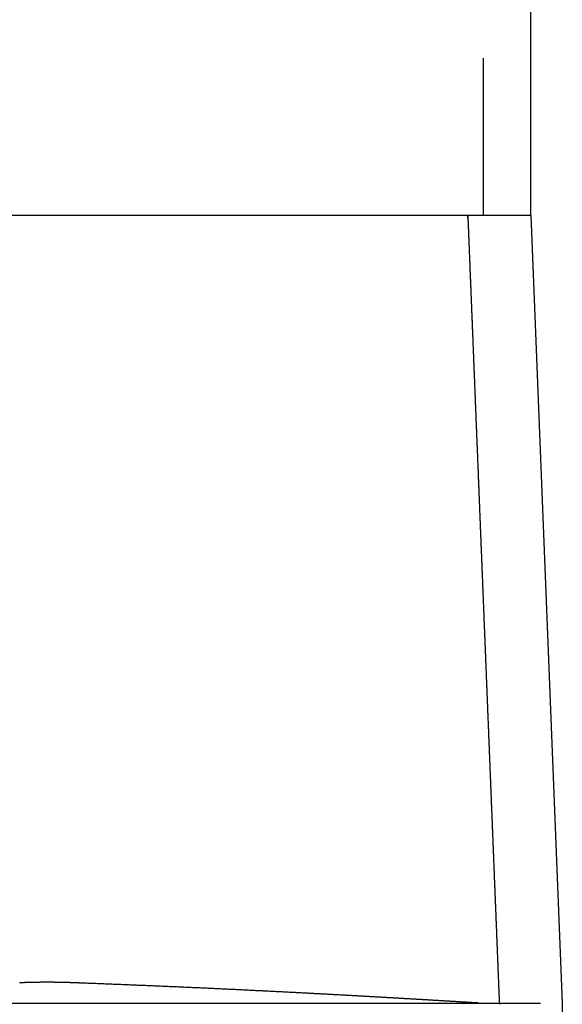
# Model space of a CAD drawing. Extents: x -53 to 53, y -340 to 53.
# Drawn here: x 34 to 51, y -225 to -194 of the extents above; entities that cross this region are included whole.
import ezdxf

# ---------------------------------------------------------------- set-up
doc = ezdxf.new("R2010")
doc.units = 0
doc.header["$LTSCALE"] = 20
doc.linetypes.add('VERDECKT', pattern=[0.375, 0.25, -0.125])
doc.layers.get('0').update_dxf_attribs({"linetype": 'CONTINUOUS'})
doc.layers.add('STEMPEL', color=3, linetype='CONTINUOUS')

# ---------------------------------------------------------------- blocks, each defined once
blk = doc.blocks.new('A$C918CC40A')
at = {"color": 1, "linetype": 'VERDECKT', "extrusion": (0, 1, -2e-16)}
blk.add_line((48.5, 140), (48.5, 165.1954), dxfattribs=at)
at = {"color": 3, "linetype": 'CONTINUOUS', "extrusion": (0, 1, -2e-16)}
for p, q in [((50, 140), (50, 165)), ((47, 140), (-47, 140)), ((47, 140), (-47, 140)), ((50, 140), (47, 140)), ((50, 140), (47, 140)), ((50, 140), (51, 115)), ((8.36, 115), (34.9304, 115)), ((34.9304, 115), (37.16, 115)), ((37.16, 115), (50.3101, 115)), ((51, 115), (51, 8))]:
    blk.add_line(p, q, dxfattribs=at)
at = {"color": 1}
for points in [[(48, 139.96, 0), (48, 139.96, 0), (48, 139.96, 0), (48, 139.96, 0), (48, 139.96, 0), (48, 139.96, 0), (48, 139.96, 0), (48, 139.96, 0), (48, 139.96, 0), (48, 139.96, 0), (48, 139.96, 0), (48, 139.96, 0), (48, 139.96, 0), (48, 139.96, 0), (48, 139.96, 0), (48, 139.96, 0), (48, 139.96, 0), (48, 139.96, 0), (48, 139.96, 0), (48, 139.96, 0), (48, 139.96, 0), (48, 139.96, 0), (48, 139.961, 0), (48, 139.961, 0), (48, 139.961, 0), (48, 139.961, 0), (48, 139.961, 0), (48, 139.961, 0), (48, 139.961, 0), (48, 139.961, 0), (48, 139.961, 0), (48, 139.961, 0), (48, 139.961, 0), (48, 139.961, 0), (48, 139.961, 0), (48, 139.961, 0), (48, 139.961, 0), (48, 139.962, 0), (48, 139.962, 0), (48, 139.962, 0), (48, 139.962, 0), (48, 139.962, 0), (48, 139.962, 0), (48, 139.962, 0), (48, 139.962, 0), (48, 139.962, 0), (48, 139.962, 0), (48, 139.962, 0), (48, 139.963, 0), (48, 139.963, 0), (48, 139.963, 0), (48, 139.963, 0), (48, 139.963, 0), (48, 139.963, 0), (48, 139.963, 0), (48, 139.963, 0), (48, 139.963, 0), (48, 139.964, 0), (48, 139.964, 0), (48, 139.964, 0), (48, 139.964, 0), (48, 139.964, 0), (48, 139.964, 0), (48, 139.964, 0), (48, 139.964, 0), (48, 139.965, 0), (48, 139.965, 0), (48, 139.965, 0), (48, 139.965, 0), (48, 139.965, 0), (48, 139.965, 0), (48, 139.966, 0), (48, 139.966, 0), (48, 139.966, 0), (48, 139.966, 0), (48, 139.966, 0), (48, 139.966, 0), (48, 139.967, 0), (48, 139.967, 0), (48, 139.967, 0), (48, 139.967, 0), (48, 139.967, 0), (48, 139.967, 0), (48, 139.968, 0), (48, 139.968, 0), (48, 139.968, 0), (48, 139.968, 0), (48, 139.968, 0), (48, 139.968, 0), (48, 139.969, 0), (48, 139.969, 0), (48, 139.969, 0), (48, 139.969, 0), (48, 139.969, 0), (48, 139.97, 0), (48, 139.97, 0), (48, 139.97, 0), (48, 139.97, 0), (48, 139.971, 0), (48, 139.971, 0), (48, 139.971, 0), (48, 139.971, 0), (48, 139.971, 0), (48, 139.972, 0), (48, 139.972, 0), (48, 139.972, 0), (48, 139.972, 0), (48, 139.973, 0), (48, 139.973, 0), (48, 139.973, 0), (48, 139.973, 0), (48, 139.974, 0), (48, 139.974, 0), (48, 139.974, 0), (48, 139.974, 0), (48, 139.975, 0), (48, 139.975, 0), (48, 139.975, 0), (48, 139.975, 0), (48, 139.976, 0), (48, 139.976, 0), (48, 139.976, 0), (48, 139.976, 0), (48, 139.977, 0), (48, 139.977, 0), (48, 139.977, 0), (48, 139.977, 0), (48, 139.978, 0), (48, 139.978, 0), (48, 139.978, 0), (48, 139.979, 0), (48, 139.979, 0), (48, 139.979, 0), (48, 139.979, 0), (48, 139.98, 0), (48, 139.98, 0), (48, 139.98, 0), (48, 139.981, 0), (48, 139.981, 0), (48, 139.981, 0), (48, 139.981, 0), (48, 139.982, 0), (48, 139.982, 0), (48, 139.982, 0), (48, 139.983, 0), (48, 139.983, 0), (48, 139.983, 0), (48, 139.984, 0), (48, 139.984, 0), (48, 139.984, 0), (48, 139.985, 0), (48, 139.985, 0), (48, 139.985, 0), (48, 139.986, 0), (48, 139.986, 0), (48, 139.986, 0), (48, 139.987, 0), (48, 139.987, 0), (48, 139.987, 0), (48, 139.988, 0), (48, 139.988, 0), (48, 139.988, 0), (48, 139.989, 0), (48, 139.989, 0), (48, 139.989, 0), (48, 139.99, 0), (48, 139.99, 0), (48, 139.991, 0), (48, 139.991, 0), (48, 139.991, 0), (48, 139.992, 0), (48, 139.992, 0), (48, 139.992, 0), (48, 139.993, 0), (48, 139.993, 0), (48, 139.994, 0), (48, 139.994, 0), (48, 139.994, 0), (48, 139.995, 0), (48, 139.995, 0), (48, 139.996, 0), (48, 139.996, 0), (48, 139.996, 0), (48, 139.997, 0), (48, 139.997, 0), (48, 139.998, 0), (48, 139.998, 0), (48, 139.998, 0), (48, 139.999, 0), (48, 139.999, 0), (48, 140, 0), (48, 140, 0)], [(48, 140, 0), (48, 139.999, 0), (48, 139.998, 0), (48, 139.998, 0), (48, 139.997, 0), (48, 139.996, 0), (48, 139.995, 0), (48, 139.994, 0), (48, 139.993, 0), (48, 139.993, 0), (48, 139.992, 0), (48, 139.991, 0), (48, 139.99, 0), (48, 139.99, 0), (48, 139.989, 0), (48, 139.988, 0), (48, 139.987, 0), (48, 139.986, 0), (48, 139.986, 0), (48, 139.985, 0), (48.0001, 139.984, 0), (48.0001, 139.983, 0), (48.0001, 139.983, 0), (48.0001, 139.982, 0), (48.0001, 139.981, 0), (48.0001, 139.98, 0), (48.0001, 139.98, 0), (48.0001, 139.979, 0), (48.0001, 139.978, 0), (48.0001, 139.978, 0), (48.0001, 139.977, 0), (48.0001, 139.976, 0), (48.0001, 139.976, 0), (48.0001, 139.975, 0), (48.0001, 139.974, 0), (48.0002, 139.973, 0), (48.0002, 139.973, 0), (48.0002, 139.972, 0), (48.0002, 139.971, 0), (48.0002, 139.971, 0), (48.0002, 139.97, 0), (48.0002, 139.969, 0), (48.0002, 139.969, 0), (48.0002, 139.968, 0), (48.0002, 139.967, 0), (48.0002, 139.967, 0), (48.0003, 139.966, 0), (48.0003, 139.966, 0), (48.0003, 139.965, 0), (48.0003, 139.964, 0), (48.0003, 139.964, 0), (48.0003, 139.963, 0), (48.0003, 139.962, 0), (48.0003, 139.962, 0), (48.0003, 139.961, 0), (48.0004, 139.961, 0), (48.0004, 139.96, 0), (48.0004, 139.959, 0), (48.0004, 139.959, 0), (48.0004, 139.958, 0), (48.0004, 139.958, 0), (48.0004, 139.957, 0), (48.0004, 139.957, 0), (48.0004, 139.956, 0), (48.0005, 139.955, 0), (48.0005, 139.955, 0), (48.0005, 139.954, 0), (48.0005, 139.954, 0), (48.0005, 139.953, 0), (48.0005, 139.953, 0), (48.0005, 139.952, 0), (48.0005, 139.952, 0), (48.0006, 139.951, 0), (48.0006, 139.951, 0), (48.0006, 139.95, 0), (48.0006, 139.95, 0), (48.0006, 139.949, 0), (48.0006, 139.949, 0), (48.0006, 139.948, 0), (48.0006, 139.948, 0), (48.0007, 139.947, 0), (48.0007, 139.947, 0), (48.0007, 139.946, 0), (48.0007, 139.946, 0), (48.0007, 139.945, 0), (48.0007, 139.945, 0), (48.0007, 139.944, 0), (48.0007, 139.944, 0), (48.0008, 139.943, 0), (48.0008, 139.943, 0), (48.0008, 139.942, 0), (48.0008, 139.942, 0), (48.0008, 139.942, 0), (48.0008, 139.941, 0), (48.0008, 139.941, 0), (48.0009, 139.94, 0), (48.0009, 139.94, 0), (48.0009, 139.939, 0), (48.0009, 139.939, 0), (48.0009, 139.939, 0), (48.0009, 139.938, 0), (48.0009, 139.938, 0), (48.0009, 139.937, 0), (48.001, 139.937, 0), (48.001, 139.937, 0), (48.001, 139.936, 0), (48.001, 139.936, 0), (48.001, 139.936, 0), (48.001, 139.935, 0), (48.001, 139.935, 0), (48.001, 139.934, 0), (48.0011, 139.934, 0), (48.0011, 139.934, 0), (48.0011, 139.933, 0), (48.0011, 139.933, 0), (48.0011, 139.933, 0), (48.0011, 139.932, 0), (48.0011, 139.932, 0), (48.0011, 139.932, 0), (48.0012, 139.931, 0), (48.0012, 139.931, 0), (48.0012, 139.931, 0), (48.0012, 139.931, 0), (48.0012, 139.93, 0), (48.0012, 139.93, 0), (48.0012, 139.93, 0), (48.0012, 139.929, 0), (48.0012, 139.929, 0), (48.0013, 139.929, 0), (48.0013, 139.929, 0), (48.0013, 139.928, 0), (48.0013, 139.928, 0), (48.0013, 139.928, 0), (48.0013, 139.927, 0), (48.0013, 139.927, 0), (48.0013, 139.927, 0), (48.0013, 139.927, 0), (48.0013, 139.926, 0), (48.0014, 139.926, 0), (48.0014, 139.926, 0), (48.0014, 139.926, 0), (48.0014, 139.926, 0), (48.0014, 139.925, 0), (48.0014, 139.925, 0), (48.0014, 139.925, 0), (48.0014, 139.925, 0), (48.0014, 139.925, 0), (48.0014, 139.924, 0), (48.0014, 139.924, 0), (48.0014, 139.924, 0), (48.0015, 139.924, 0), (48.0015, 139.924, 0), (48.0015, 139.923, 0), (48.0015, 139.923, 0), (48.0015, 139.923, 0), (48.0015, 139.923, 0), (48.0015, 139.923, 0), (48.0015, 139.923, 0), (48.0015, 139.922, 0), (48.0015, 139.922, 0), (48.0015, 139.922, 0), (48.0015, 139.922, 0), (48.0015, 139.922, 0), (48.0015, 139.922, 0), (48.0015, 139.922, 0), (48.0015, 139.922, 0), (48.0015, 139.922, 0), (48.0015, 139.922, 0), (48.0015, 139.921, 0), (48.0015, 139.921, 0), (48.0015, 139.921, 0), (48.0016, 139.921, 0), (48.0016, 139.921, 0), (48.0016, 139.921, 0), (48.0016, 139.921, 0), (48.0016, 139.921, 0), (48.0016, 139.921, 0), (48.0016, 139.921, 0), (48.0016, 139.921, 0), (48.0016, 139.921, 0), (48.0016, 139.921, 0), (48.0016, 139.921, 0), (48.0016, 139.921, 0), (48.0016, 139.921, 0), (48.0016, 139.921, 0), (48.0016, 139.92, 0), (48.0016, 139.92, 0), (48.0016, 139.92, 0), (48.0016, 139.92, 0), (48.0016, 139.92, 0), (48.0016, 139.92, 0), (48.0016, 139.92, 0)], [(48.0016, 139.92, 0), (48.0016, 139.92, 0), (48.0016, 139.921, 0), (48.0016, 139.921, 0), (48.0015, 139.921, 0), (48.0015, 139.922, 0), (48.0015, 139.922, 0), (48.0015, 139.922, 0), (48.0015, 139.923, 0), (48.0015, 139.923, 0), (48.0015, 139.923, 0), (48.0015, 139.924, 0), (48.0014, 139.924, 0), (48.0014, 139.924, 0), (48.0014, 139.924, 0), (48.0014, 139.925, 0), (48.0014, 139.925, 0), (48.0014, 139.925, 0), (48.0014, 139.926, 0), (48.0014, 139.926, 0), (48.0013, 139.926, 0), (48.0013, 139.927, 0), (48.0013, 139.927, 0), (48.0013, 139.927, 0), (48.0013, 139.928, 0), (48.0013, 139.928, 0), (48.0013, 139.928, 0), (48.0013, 139.929, 0), (48.0012, 139.929, 0), (48.0012, 139.929, 0), (48.0012, 139.93, 0), (48.0012, 139.93, 0), (48.0012, 139.93, 0), (48.0012, 139.93, 0), (48.0012, 139.931, 0), (48.0012, 139.931, 0), (48.0011, 139.931, 0), (48.0011, 139.932, 0), (48.0011, 139.932, 0), (48.0011, 139.932, 0), (48.0011, 139.933, 0), (48.0011, 139.933, 0), (48.0011, 139.933, 0), (48.0011, 139.934, 0), (48.001, 139.934, 0), (48.001, 139.934, 0), (48.001, 139.935, 0), (48.001, 139.935, 0), (48.001, 139.935, 0), (48.001, 139.935, 0), (48.001, 139.936, 0), (48.001, 139.936, 0), (48.0009, 139.936, 0), (48.0009, 139.937, 0), (48.0009, 139.937, 0), (48.0009, 139.937, 0), (48.0009, 139.938, 0), (48.0009, 139.938, 0), (48.0009, 139.938, 0), (48.0009, 139.939, 0), (48.0008, 139.939, 0), (48.0008, 139.939, 0), (48.0008, 139.94, 0), (48.0008, 139.94, 0), (48.0008, 139.94, 0), (48.0008, 139.941, 0), (48.0008, 139.941, 0), (48.0008, 139.941, 0), (48.0007, 139.941, 0), (48.0007, 139.942, 0), (48.0007, 139.942, 0), (48.0007, 139.942, 0), (48.0007, 139.943, 0), (48.0007, 139.943, 0), (48.0007, 139.943, 0), (48.0007, 139.944, 0), (48.0006, 139.944, 0), (48.0006, 139.944, 0), (48.0006, 139.945, 0), (48.0006, 139.945, 0), (48.0006, 139.945, 0), (48.0006, 139.946, 0), (48.0006, 139.946, 0), (48.0006, 139.946, 0), (48.0005, 139.946, 0), (48.0005, 139.947, 0), (48.0005, 139.947, 0), (48.0005, 139.947, 0), (48.0005, 139.948, 0), (48.0005, 139.948, 0), (48.0005, 139.948, 0), (48.0005, 139.949, 0), (48.0004, 139.949, 0), (48.0004, 139.949, 0), (48.0004, 139.95, 0), (48.0004, 139.95, 0), (48.0004, 139.95, 0), (48.0004, 139.951, 0), (48.0004, 139.951, 0), (48.0004, 139.951, 0), (48.0003, 139.952, 0), (48.0003, 139.952, 0), (48.0003, 139.952, 0), (48.0003, 139.952, 0), (48.0003, 139.953, 0), (48.0003, 139.953, 0), (48.0003, 139.953, 0), (48.0003, 139.954, 0), (48.0002, 139.954, 0), (48.0002, 139.954, 0), (48.0002, 139.955, 0), (48.0002, 139.955, 0), (48.0002, 139.955, 0), (48.0002, 139.956, 0), (48.0002, 139.956, 0), (48.0002, 139.956, 0), (48.0001, 139.957, 0), (48.0001, 139.957, 0), (48.0001, 139.957, 0), (48.0001, 139.957, 0), (48.0001, 139.958, 0), (48.0001, 139.958, 0), (48.0001, 139.958, 0), (48.0001, 139.959, 0), (48, 139.959, 0), (48, 139.959, 0), (48, 139.96, 0), (48, 139.96, 0)], [(48.0016, 139.92, 0), (48.003, 139.885, 0), (48.0044, 139.849, 0), (48.0059, 139.814, 0), (48.0073, 139.778, 0), (48.0087, 139.743, 0), (48.0101, 139.707, 0), (48.0115, 139.672, 0), (48.013, 139.636, 0), (48.0144, 139.601, 0), (48.0158, 139.565, 0), (48.0172, 139.53, 0), (48.0186, 139.494, 0), (48.0201, 139.458, 0), (48.0215, 139.423, 0), (48.0229, 139.387, 0), (48.0243, 139.352, 0), (48.0257, 139.316, 0), (48.0272, 139.281, 0), (48.0286, 139.245, 0), (48.03, 139.21, 0), (48.0314, 139.174, 0), (48.0328, 139.139, 0), (48.0343, 139.103, 0), (48.0357, 139.068, 0), (48.0371, 139.032, 0), (48.0385, 138.997, 0), (48.0399, 138.961, 0), (48.0414, 138.926, 0), (48.0428, 138.89, 0), (48.0442, 138.855, 0), (48.0456, 138.819, 0), (48.047, 138.784, 0), (48.0485, 138.748, 0), (48.0499, 138.713, 0), (48.0513, 138.677, 0), (48.0527, 138.642, 0), (48.0541, 138.606, 0), (48.0556, 138.571, 0), (48.057, 138.535, 0), (48.0584, 138.5, 0), (48.0598, 138.464, 0), (48.0612, 138.429, 0), (48.0627, 138.393, 0), (48.0641, 138.358, 0), (48.0655, 138.322, 0), (48.0669, 138.287, 0), (48.0683, 138.251, 0), (48.0698, 138.216, 0), (48.0712, 138.18, 0), (48.0726, 138.145, 0), (48.074, 138.109, 0), (48.0754, 138.074, 0), (48.0769, 138.038, 0), (48.0783, 138.003, 0), (48.0797, 137.967, 0), (48.0811, 137.932, 0), (48.0825, 137.896, 0), (48.084, 137.861, 0), (48.0854, 137.825, 0), (48.0868, 137.79, 0), (48.0882, 137.754, 0), (48.0897, 137.719, 0), (48.0911, 137.683, 0), (48.0925, 137.648, 0), (48.0939, 137.612, 0), (48.0953, 137.577, 0), (48.0968, 137.541, 0), (48.0982, 137.506, 0), (48.0996, 137.47, 0), (48.101, 137.435, 0), (48.1024, 137.399, 0), (48.1039, 137.364, 0), (48.1053, 137.328, 0), (48.1067, 137.293, 0), (48.1081, 137.257, 0), (48.1095, 137.222, 0), (48.111, 137.186, 0), (48.1124, 137.151, 0), (48.1138, 137.115, 0), (48.1152, 137.08, 0), (48.1166, 137.044, 0), (48.1181, 137.009, 0), (48.1195, 136.973, 0), (48.1209, 136.938, 0), (48.1223, 136.902, 0), (48.1237, 136.867, 0), (48.1252, 136.831, 0), (48.1266, 136.796, 0), (48.128, 136.76, 0), (48.1294, 136.725, 0), (48.1308, 136.689, 0), (48.1323, 136.654, 0), (48.1337, 136.618, 0), (48.1351, 136.583, 0), (48.1365, 136.547, 0), (48.1379, 136.512, 0), (48.1394, 136.476, 0), (48.1408, 136.441, 0), (48.1422, 136.405, 0), (48.1436, 136.37, 0), (48.145, 136.334, 0), (48.1465, 136.299, 0), (48.1479, 136.263, 0), (48.1493, 136.228, 0), (48.1507, 136.192, 0), (48.1521, 136.157, 0), (48.1536, 136.121, 0), (48.155, 136.086, 0), (48.1564, 136.05, 0), (48.1578, 136.015, 0), (48.1592, 135.979, 0), (48.1607, 135.943, 0), (48.1621, 135.908, 0), (48.1635, 135.872, 0), (48.1649, 135.837, 0), (48.1663, 135.801, 0), (48.1678, 135.766, 0), (48.1692, 135.73, 0), (48.1706, 135.695, 0), (48.172, 135.659, 0), (48.1734, 135.624, 0), (48.1749, 135.588, 0), (48.1763, 135.553, 0), (48.1777, 135.517, 0), (48.1791, 135.482, 0), (48.1805, 135.446, 0), (48.182, 135.411, 0), (48.1834, 135.375, 0), (48.1848, 135.34, 0), (48.1862, 135.304, 0), (48.1876, 135.269, 0), (48.1891, 135.233, 0), (48.1905, 135.198, 0), (48.1919, 135.162, 0), (48.1933, 135.127, 0), (48.1947, 135.091, 0), (48.1962, 135.056, 0), (48.1976, 135.02, 0), (48.199, 134.985, 0), (48.2004, 134.949, 0), (48.2018, 134.914, 0), (48.2033, 134.878, 0), (48.2047, 134.843, 0), (48.2061, 134.807, 0), (48.2075, 134.772, 0), (48.2089, 134.736, 0), (48.2104, 134.701, 0), (48.2118, 134.665, 0), (48.2132, 134.63, 0), (48.2146, 134.594, 0), (48.216, 134.559, 0), (48.2175, 134.523, 0), (48.2189, 134.488, 0), (48.2203, 134.452, 0), (48.2217, 134.417, 0), (48.2231, 134.381, 0), (48.2246, 134.346, 0), (48.226, 134.31, 0), (48.2274, 134.275, 0), (48.2288, 134.239, 0), (48.2303, 134.204, 0), (48.2317, 134.168, 0), (48.2331, 134.133, 0), (48.2345, 134.097, 0), (48.2359, 134.062, 0), (48.2374, 134.026, 0), (48.2388, 133.991, 0), (48.2402, 133.955, 0), (48.2416, 133.92, 0), (48.243, 133.884, 0), (48.2445, 133.849, 0), (48.2459, 133.813, 0), (48.2473, 133.778, 0), (48.2487, 133.742, 0), (48.2501, 133.707, 0), (48.2516, 133.671, 0), (48.253, 133.636, 0), (48.2544, 133.6, 0), (48.2558, 133.565, 0), (48.2572, 133.529, 0), (48.2587, 133.494, 0), (48.2601, 133.458, 0), (48.2615, 133.423, 0), (48.2629, 133.387, 0), (48.2643, 133.352, 0), (48.2658, 133.316, 0), (48.2672, 133.281, 0), (48.2686, 133.245, 0), (48.27, 133.21, 0), (48.2714, 133.174, 0), (48.2729, 133.139, 0), (48.2743, 133.103, 0), (48.2757, 133.068, 0), (48.2771, 133.032, 0), (48.2785, 132.997, 0), (48.28, 132.961, 0), (48.2814, 132.926, 0), (48.2828, 132.89, 0), (48.2842, 132.855, 0), (48.2856, 132.819, 0), (48.2871, 132.784, 0), (48.2885, 132.748, 0), (48.2899, 132.713, 0), (48.2913, 132.677, 0), (48.2927, 132.642, 0), (48.2942, 132.606, 0), (48.2956, 132.571, 0), (48.297, 132.535, 0), (48.2984, 132.5, 0), (48.2998, 132.464, 0), (48.3013, 132.428, 0), (48.3027, 132.393, 0), (48.3041, 132.357, 0), (48.3055, 132.322, 0), (48.3069, 132.286, 0), (48.3084, 132.251, 0), (48.3098, 132.215, 0), (48.3112, 132.18, 0), (48.3126, 132.144, 0), (48.314, 132.109, 0), (48.3155, 132.073, 0), (48.3169, 132.038, 0), (48.3183, 132.002, 0), (48.3197, 131.967, 0), (48.3211, 131.931, 0), (48.3226, 131.896, 0), (48.324, 131.86, 0), (48.3254, 131.825, 0), (48.3268, 131.789, 0), (48.3282, 131.754, 0), (48.3297, 131.718, 0), (48.3311, 131.683, 0), (48.3325, 131.647, 0), (48.3339, 131.612, 0), (48.3353, 131.576, 0), (48.3368, 131.541, 0), (48.3382, 131.505, 0), (48.3396, 131.47, 0), (48.341, 131.434, 0), (48.3424, 131.399, 0), (48.3439, 131.363, 0), (48.3453, 131.328, 0), (48.3467, 131.292, 0), (48.3481, 131.257, 0), (48.3495, 131.221, 0), (48.351, 131.186, 0), (48.3524, 131.15, 0), (48.3538, 131.115, 0), (48.3552, 131.079, 0), (48.3566, 131.044, 0), (48.3581, 131.008, 0), (48.3595, 130.973, 0), (48.3609, 130.937, 0), (48.3623, 130.902, 0), (48.3637, 130.866, 0), (48.3652, 130.831, 0), (48.3666, 130.795, 0), (48.368, 130.76, 0), (48.3694, 130.724, 0), (48.3709, 130.689, 0), (48.3723, 130.653, 0), (48.3737, 130.618, 0), (48.3751, 130.582, 0), (48.3765, 130.547, 0), (48.378, 130.511, 0), (48.3794, 130.476, 0), (48.3808, 130.44, 0), (48.3822, 130.405, 0), (48.3836, 130.369, 0), (48.3851, 130.334, 0), (48.3865, 130.298, 0), (48.3879, 130.263, 0), (48.3893, 130.227, 0), (48.3907, 130.192, 0), (48.3922, 130.156, 0), (48.3936, 130.121, 0), (48.395, 130.085, 0), (48.3964, 130.05, 0), (48.3978, 130.014, 0), (48.3993, 129.979, 0), (48.4007, 129.943, 0), (48.4021, 129.908, 0), (48.4035, 129.872, 0), (48.4049, 129.837, 0), (48.4064, 129.801, 0), (48.4078, 129.766, 0), (48.4092, 129.73, 0), (48.4106, 129.695, 0), (48.412, 129.659, 0), (48.4135, 129.624, 0), (48.4149, 129.588, 0), (48.4163, 129.553, 0), (48.4177, 129.517, 0), (48.4191, 129.482, 0), (48.4206, 129.446, 0), (48.422, 129.411, 0), (48.4234, 129.375, 0), (48.4248, 129.34, 0), (48.4262, 129.304, 0), (48.4277, 129.269, 0), (48.4291, 129.233, 0), (48.4305, 129.198, 0), (48.4319, 129.162, 0), (48.4333, 129.127, 0), (48.4348, 129.091, 0), (48.4362, 129.056, 0), (48.4376, 129.02, 0), (48.439, 128.985, 0), (48.4404, 128.949, 0), (48.4419, 128.913, 0), (48.4433, 128.878, 0), (48.4447, 128.842, 0), (48.4461, 128.807, 0), (48.4475, 128.771, 0), (48.449, 128.736, 0), (48.4504, 128.7, 0), (48.4518, 128.665, 0), (48.4532, 128.629, 0), (48.4546, 128.594, 0), (48.4561, 128.558, 0), (48.4575, 128.523, 0), (48.4589, 128.487, 0), (48.4603, 128.452, 0), (48.4617, 128.416, 0), (48.4632, 128.381, 0), (48.4646, 128.345, 0), (48.466, 128.31, 0), (48.4674, 128.274, 0), (48.4688, 128.239, 0), (48.4703, 128.203, 0), (48.4717, 128.168, 0), (48.4731, 128.132, 0), (48.4745, 128.097, 0), (48.4759, 128.061, 0), (48.4774, 128.026, 0), (48.4788, 127.99, 0), (48.4802, 127.955, 0), (48.4816, 127.919, 0), (48.483, 127.884, 0), (48.4845, 127.848, 0), (48.4859, 127.813, 0), (48.4873, 127.777, 0), (48.4887, 127.742, 0), (48.4901, 127.706, 0), (48.4916, 127.671, 0), (48.493, 127.635, 0), (48.4944, 127.6, 0), (48.4958, 127.564, 0), (48.4972, 127.529, 0), (48.4987, 127.493, 0), (48.5001, 127.458, 0), (48.5015, 127.422, 0), (48.5029, 127.387, 0), (48.5043, 127.351, 0), (48.5058, 127.316, 0), (48.5072, 127.28, 0), (48.5086, 127.245, 0), (48.51, 127.209, 0), (48.5115, 127.174, 0), (48.5129, 127.138, 0), (48.5143, 127.103, 0), (48.5157, 127.067, 0), (48.5171, 127.032, 0), (48.5186, 126.996, 0), (48.52, 126.961, 0), (48.5214, 126.925, 0), (48.5228, 126.89, 0), (48.5242, 126.854, 0), (48.5257, 126.819, 0), (48.5271, 126.783, 0), (48.5285, 126.748, 0), (48.5299, 126.712, 0), (48.5313, 126.677, 0), (48.5328, 126.641, 0), (48.5342, 126.606, 0), (48.5356, 126.57, 0), (48.537, 126.535, 0), (48.5384, 126.499, 0), (48.5399, 126.464, 0), (48.5413, 126.428, 0), (48.5427, 126.393, 0), (48.5441, 126.357, 0), (48.5455, 126.322, 0), (48.547, 126.286, 0), (48.5484, 126.251, 0), (48.5498, 126.215, 0), (48.5512, 126.18, 0), (48.5526, 126.144, 0), (48.5541, 126.109, 0), (48.5555, 126.073, 0), (48.5569, 126.038, 0), (48.5583, 126.002, 0), (48.5597, 125.967, 0), (48.5612, 125.931, 0), (48.5626, 125.896, 0), (48.564, 125.86, 0), (48.5654, 125.825, 0), (48.5668, 125.789, 0), (48.5683, 125.754, 0), (48.5697, 125.718, 0), (48.5711, 125.683, 0), (48.5725, 125.647, 0), (48.5739, 125.612, 0), (48.5754, 125.576, 0), (48.5768, 125.541, 0), (48.5782, 125.505, 0), (48.5796, 125.47, 0), (48.581, 125.434, 0), (48.5825, 125.398, 0), (48.5839, 125.363, 0), (48.5853, 125.327, 0), (48.5867, 125.292, 0), (48.5881, 125.256, 0), (48.5896, 125.221, 0), (48.591, 125.185, 0), (48.5924, 125.15, 0), (48.5938, 125.114, 0), (48.5952, 125.079, 0), (48.5967, 125.043, 0), (48.5981, 125.008, 0), (48.5995, 124.972, 0), (48.6009, 124.937, 0), (48.6023, 124.901, 0), (48.6038, 124.866, 0), (48.6052, 124.83, 0), (48.6066, 124.795, 0), (48.608, 124.759, 0), (48.6094, 124.724, 0), (48.6109, 124.688, 0), (48.6123, 124.653, 0), (48.6137, 124.617, 0), (48.6151, 124.582, 0), (48.6165, 124.546, 0), (48.618, 124.511, 0), (48.6194, 124.475, 0), (48.6208, 124.44, 0), (48.6222, 124.404, 0), (48.6236, 124.369, 0), (48.6251, 124.333, 0), (48.6265, 124.298, 0), (48.6279, 124.262, 0), (48.6293, 124.227, 0), (48.6307, 124.191, 0), (48.6322, 124.156, 0), (48.6336, 124.12, 0), (48.635, 124.085, 0), (48.6364, 124.049, 0), (48.6378, 124.014, 0), (48.6393, 123.978, 0), (48.6407, 123.943, 0), (48.6421, 123.907, 0), (48.6435, 123.872, 0), (48.6449, 123.836, 0), (48.6464, 123.801, 0), (48.6478, 123.765, 0), (48.6492, 123.73, 0), (48.6506, 123.694, 0), (48.6521, 123.659, 0), (48.6535, 123.623, 0), (48.6549, 123.588, 0), (48.6563, 123.552, 0), (48.6577, 123.517, 0), (48.6592, 123.481, 0), (48.6606, 123.446, 0), (48.662, 123.41, 0), (48.6634, 123.375, 0), (48.6648, 123.339, 0), (48.6663, 123.304, 0), (48.6677, 123.268, 0), (48.6691, 123.233, 0), (48.6705, 123.197, 0), (48.6719, 123.162, 0), (48.6734, 123.126, 0), (48.6748, 123.091, 0), (48.6762, 123.055, 0), (48.6776, 123.02, 0), (48.679, 122.984, 0), (48.6805, 122.949, 0), (48.6819, 122.913, 0), (48.6833, 122.878, 0), (48.6847, 122.842, 0), (48.6861, 122.807, 0), (48.6876, 122.771, 0), (48.689, 122.736, 0), (48.6904, 122.7, 0), (48.6918, 122.665, 0), (48.6932, 122.629, 0), (48.6947, 122.594, 0), (48.6961, 122.558, 0), (48.6975, 122.523, 0), (48.6989, 122.487, 0), (48.7003, 122.452, 0), (48.7018, 122.416, 0), (48.7032, 122.381, 0), (48.7046, 122.345, 0), (48.706, 122.31, 0), (48.7074, 122.274, 0), (48.7089, 122.239, 0), (48.7103, 122.203, 0), (48.7117, 122.168, 0), (48.7131, 122.132, 0), (48.7145, 122.097, 0), (48.716, 122.061, 0), (48.7174, 122.026, 0), (48.7188, 121.99, 0), (48.7202, 121.955, 0), (48.7216, 121.919, 0), (48.7231, 121.884, 0), (48.7245, 121.848, 0), (48.7259, 121.812, 0), (48.7273, 121.777, 0), (48.7287, 121.741, 0), (48.7302, 121.706, 0), (48.7316, 121.67, 0), (48.733, 121.635, 0), (48.7344, 121.599, 0), (48.7358, 121.564, 0), (48.7373, 121.528, 0), (48.7387, 121.493, 0), (48.7401, 121.457, 0), (48.7415, 121.422, 0), (48.7429, 121.386, 0), (48.7444, 121.351, 0), (48.7458, 121.315, 0), (48.7472, 121.28, 0), (48.7486, 121.244, 0), (48.75, 121.209, 0), (48.7515, 121.173, 0), (48.7529, 121.138, 0), (48.7543, 121.102, 0), (48.7557, 121.067, 0), (48.7571, 121.031, 0), (48.7586, 120.996, 0), (48.76, 120.96, 0), (48.7614, 120.925, 0), (48.7628, 120.889, 0), (48.7642, 120.854, 0), (48.7657, 120.818, 0), (48.7671, 120.783, 0), (48.7685, 120.747, 0), (48.7699, 120.712, 0), (48.7713, 120.676, 0), (48.7728, 120.641, 0), (48.7742, 120.605, 0), (48.7756, 120.57, 0), (48.777, 120.534, 0), (48.7784, 120.499, 0), (48.7799, 120.463, 0), (48.7813, 120.428, 0), (48.7827, 120.392, 0), (48.7841, 120.357, 0), (48.7855, 120.321, 0), (48.787, 120.286, 0), (48.7884, 120.25, 0), (48.7898, 120.215, 0), (48.7912, 120.179, 0), (48.7927, 120.144, 0), (48.7941, 120.108, 0), (48.7955, 120.073, 0), (48.7969, 120.037, 0), (48.7983, 120.002, 0), (48.7998, 119.966, 0), (48.8012, 119.931, 0), (48.8026, 119.895, 0), (48.804, 119.86, 0), (48.8054, 119.824, 0), (48.8069, 119.789, 0), (48.8083, 119.753, 0), (48.8097, 119.718, 0), (48.8111, 119.682, 0), (48.8125, 119.647, 0), (48.814, 119.611, 0), (48.8154, 119.576, 0), (48.8168, 119.54, 0), (48.8182, 119.505, 0), (48.8196, 119.469, 0), (48.8211, 119.434, 0), (48.8225, 119.398, 0), (48.8239, 119.363, 0), (48.8253, 119.327, 0), (48.8267, 119.292, 0), (48.8282, 119.256, 0), (48.8296, 119.221, 0), (48.831, 119.185, 0), (48.8324, 119.15, 0), (48.8338, 119.114, 0), (48.8353, 119.079, 0), (48.8367, 119.043, 0), (48.8381, 119.008, 0), (48.8395, 118.972, 0), (48.8409, 118.937, 0), (48.8424, 118.901, 0), (48.8438, 118.866, 0), (48.8452, 118.83, 0), (48.8466, 118.795, 0), (48.848, 118.759, 0), (48.8495, 118.724, 0), (48.8509, 118.688, 0), (48.8523, 118.653, 0), (48.8537, 118.617, 0), (48.8551, 118.582, 0), (48.8566, 118.546, 0), (48.858, 118.511, 0), (48.8594, 118.475, 0), (48.8608, 118.44, 0), (48.8622, 118.404, 0), (48.8637, 118.369, 0), (48.8651, 118.333, 0), (48.8665, 118.297, 0), (48.8679, 118.262, 0), (48.8693, 118.226, 0), (48.8708, 118.191, 0), (48.8722, 118.155, 0), (48.8736, 118.12, 0), (48.875, 118.084, 0), (48.8764, 118.049, 0), (48.8779, 118.013, 0), (48.8793, 117.978, 0), (48.8807, 117.942, 0), (48.8821, 117.907, 0), (48.8835, 117.871, 0), (48.885, 117.836, 0), (48.8864, 117.8, 0), (48.8878, 117.765, 0), (48.8892, 117.729, 0), (48.8906, 117.694, 0), (48.8921, 117.658, 0), (48.8935, 117.623, 0), (48.8949, 117.587, 0), (48.8963, 117.552, 0), (48.8977, 117.516, 0), (48.8992, 117.481, 0), (48.9006, 117.445, 0), (48.902, 117.41, 0), (48.9034, 117.374, 0), (48.9048, 117.339, 0), (48.9063, 117.303, 0), (48.9077, 117.268, 0), (48.9091, 117.232, 0), (48.9105, 117.197, 0), (48.9119, 117.161, 0), (48.9134, 117.126, 0), (48.9148, 117.09, 0), (48.9162, 117.055, 0), (48.9176, 117.019, 0), (48.919, 116.984, 0), (48.9205, 116.948, 0), (48.9219, 116.913, 0), (48.9233, 116.877, 0), (48.9247, 116.842, 0), (48.9261, 116.806, 0), (48.9276, 116.771, 0), (48.929, 116.735, 0), (48.9304, 116.7, 0), (48.9318, 116.664, 0), (48.9333, 116.629, 0), (48.9347, 116.593, 0), (48.9361, 116.558, 0), (48.9375, 116.522, 0), (48.9389, 116.487, 0), (48.9404, 116.451, 0), (48.9418, 116.416, 0), (48.9432, 116.38, 0), (48.9446, 116.345, 0), (48.946, 116.309, 0), (48.9475, 116.274, 0), (48.9489, 116.238, 0), (48.9503, 116.203, 0), (48.9517, 116.167, 0), (48.9531, 116.132, 0), (48.9546, 116.096, 0), (48.956, 116.061, 0), (48.9574, 116.025, 0), (48.9588, 115.99, 0), (48.9602, 115.954, 0), (48.9617, 115.919, 0), (48.9631, 115.883, 0), (48.9645, 115.848, 0), (48.9659, 115.812, 0), (48.9673, 115.777, 0), (48.9688, 115.741, 0), (48.9702, 115.706, 0), (48.9716, 115.67, 0), (48.973, 115.635, 0), (48.9744, 115.599, 0), (48.9759, 115.564, 0), (48.9773, 115.528, 0), (48.9787, 115.493, 0), (48.9801, 115.457, 0), (48.9815, 115.422, 0), (48.983, 115.386, 0), (48.9844, 115.351, 0), (48.9858, 115.315, 0), (48.9872, 115.28, 0), (48.9886, 115.244, 0), (48.9901, 115.209, 0), (48.9915, 115.173, 0), (48.9929, 115.138, 0), (48.9943, 115.102, 0), (48.9957, 115.067, 0), (48.9972, 115.031, 0), (48.9986, 114.996, 0), (49, 114.96, 0)], [(35.7266, 115.634, 0), (35.7154, 115.634, 0), (35.7043, 115.635, 0), (35.6931, 115.635, 0), (35.682, 115.635, 0), (35.6709, 115.636, 0), (35.6597, 115.636, 0), (35.6486, 115.637, 0), (35.6374, 115.637, 0), (35.6263, 115.638, 0), (35.6151, 115.638, 0), (35.604, 115.639, 0), (35.5928, 115.639, 0), (35.5817, 115.64, 0), (35.5705, 115.64, 0), (35.5593, 115.641, 0), (35.5482, 115.641, 0), (35.537, 115.641, 0), (35.5259, 115.642, 0), (35.5147, 115.642, 0), (35.5035, 115.643, 0), (35.4923, 115.643, 0), (35.4812, 115.643, 0), (35.47, 115.644, 0), (35.4588, 115.644, 0), (35.4476, 115.645, 0), (35.4364, 115.645, 0), (35.4252, 115.645, 0), (35.414, 115.646, 0), (35.4028, 115.646, 0), (35.3916, 115.647, 0), (35.3804, 115.647, 0), (35.3692, 115.647, 0), (35.358, 115.648, 0), (35.3468, 115.648, 0), (35.3356, 115.648, 0), (35.3244, 115.649, 0), (35.3132, 115.649, 0), (35.3019, 115.649, 0), (35.2907, 115.65, 0), (35.2795, 115.65, 0), (35.2682, 115.65, 0), (35.257, 115.65, 0), (35.2457, 115.651, 0), (35.2345, 115.651, 0), (35.2232, 115.651, 0), (35.212, 115.652, 0), (35.2007, 115.652, 0), (35.1895, 115.652, 0), (35.1782, 115.652, 0), (35.1669, 115.653, 0), (35.1556, 115.653, 0), (35.1444, 115.653, 0), (35.1331, 115.653, 0), (35.1218, 115.654, 0), (35.1105, 115.654, 0), (35.0992, 115.654, 0), (35.0879, 115.654, 0), (35.0766, 115.655, 0), (35.0652, 115.655, 0), (35.0539, 115.655, 0), (35.0426, 115.655, 0), (35.0313, 115.655, 0), (35.0199, 115.656, 0), (35.0086, 115.656, 0), (34.9972, 115.656, 0), (34.9859, 115.656, 0), (34.9745, 115.656, 0), (34.9632, 115.656, 0), (34.9518, 115.657, 0), (34.9404, 115.657, 0), (34.929, 115.657, 0), (34.9176, 115.657, 0), (34.9062, 115.657, 0), (34.8949, 115.657, 0), (34.8834, 115.657, 0), (34.872, 115.658, 0), (34.8606, 115.658, 0), (34.8492, 115.658, 0), (34.8378, 115.658, 0), (34.8263, 115.658, 0), (34.8149, 115.658, 0), (34.8034, 115.658, 0), (34.792, 115.658, 0), (34.7805, 115.658, 0), (34.7691, 115.658, 0), (34.7576, 115.658, 0), (34.7461, 115.658, 0), (34.7346, 115.658, 0), (34.7231, 115.658, 0), (34.7116, 115.659, 0), (34.7001, 115.659, 0), (34.6886, 115.659, 0), (34.6771, 115.659, 0), (34.6655, 115.659, 0), (34.654, 115.659, 0), (34.6425, 115.659, 0), (34.6309, 115.659, 0), (34.6194, 115.659, 0), (34.6078, 115.659, 0), (34.5963, 115.659, 0), (34.5847, 115.659, 0), (34.5732, 115.658, 0), (34.5616, 115.658, 0), (34.5501, 115.658, 0), (34.5385, 115.658, 0), (34.527, 115.658, 0), (34.5154, 115.658, 0), (34.5039, 115.658, 0), (34.4923, 115.658, 0), (34.4808, 115.658, 0), (34.4692, 115.658, 0), (34.4577, 115.658, 0), (34.4461, 115.658, 0), (34.4346, 115.658, 0), (34.423, 115.658, 0), (34.4114, 115.657, 0), (34.3999, 115.657, 0), (34.3883, 115.657, 0), (34.3767, 115.657, 0), (34.3652, 115.657, 0), (34.3536, 115.657, 0), (34.342, 115.657, 0), (34.3304, 115.656, 0), (34.3189, 115.656, 0), (34.3073, 115.656, 0), (34.2957, 115.656, 0), (34.2841, 115.656, 0), (34.2725, 115.656, 0), (34.261, 115.655, 0), (34.2494, 115.655, 0), (34.2378, 115.655, 0), (34.2262, 115.655, 0), (34.2146, 115.655, 0), (34.203, 115.654, 0), (34.1914, 115.654, 0), (34.1798, 115.654, 0), (34.1682, 115.654, 0), (34.1566, 115.653, 0), (34.1449, 115.653, 0), (34.1333, 115.653, 0), (34.1217, 115.653, 0), (34.1101, 115.652, 0), (34.0985, 115.652, 0), (34.0868, 115.652, 0), (34.0752, 115.652, 0), (34.0636, 115.651, 0), (34.0519, 115.651, 0), (34.0403, 115.651, 0), (34.0286, 115.65, 0), (34.017, 115.65, 0), (34.0053, 115.65, 0), (33.9937, 115.65, 0), (33.982, 115.649, 0), (33.9703, 115.649, 0), (33.9587, 115.649, 0), (33.947, 115.648, 0), (33.9353, 115.648, 0), (33.9236, 115.648, 0), (33.9119, 115.647, 0), (33.9002, 115.647, 0), (33.8885, 115.647, 0), (33.8768, 115.646, 0), (33.8651, 115.646, 0), (33.8534, 115.645, 0), (33.8417, 115.645, 0), (33.83, 115.645, 0), (33.8183, 115.644, 0), (33.8065, 115.644, 0), (33.7948, 115.643, 0), (33.7831, 115.643, 0), (33.7713, 115.643, 0), (33.7596, 115.642, 0)], [(48.3372, 115, 0), (48.3248, 115.001, 0), (48.3122, 115.002, 0), (48.2995, 115.002, 0), (48.2868, 115.003, 0), (48.2739, 115.004, 0), (48.2609, 115.005, 0), (48.2477, 115.005, 0), (48.2345, 115.006, 0), (48.2212, 115.007, 0), (48.2077, 115.008, 0), (48.1941, 115.009, 0), (48.1804, 115.009, 0), (48.1666, 115.01, 0), (48.1527, 115.011, 0), (48.1387, 115.012, 0), (48.1245, 115.013, 0), (48.1103, 115.014, 0), (48.0959, 115.015, 0), (48.0814, 115.015, 0), (48.0668, 115.016, 0), (48.0521, 115.017, 0), (48.0373, 115.018, 0), (48.0224, 115.019, 0), (48.0073, 115.02, 0), (47.9921, 115.021, 0), (47.9769, 115.022, 0), (47.9615, 115.023, 0), (47.946, 115.024, 0), (47.9304, 115.025, 0), (47.9146, 115.025, 0), (47.8988, 115.026, 0), (47.8828, 115.027, 0), (47.8668, 115.028, 0), (47.8506, 115.029, 0), (47.8343, 115.03, 0), (47.8179, 115.031, 0), (47.8014, 115.032, 0), (47.7848, 115.033, 0), (47.768, 115.034, 0), (47.7512, 115.035, 0), (47.7342, 115.036, 0), (47.7171, 115.037, 0), (47.6999, 115.038, 0), (47.6826, 115.039, 0), (47.6652, 115.041, 0), (47.6477, 115.042, 0), (47.63, 115.043, 0), (47.6123, 115.044, 0), (47.5944, 115.045, 0), (47.5765, 115.046, 0), (47.5584, 115.047, 0), (47.5402, 115.048, 0), (47.5219, 115.049, 0), (47.5034, 115.05, 0), (47.4849, 115.051, 0), (47.4663, 115.052, 0), (47.4475, 115.054, 0), (47.4286, 115.055, 0), (47.4096, 115.056, 0), (47.3906, 115.057, 0), (47.3713, 115.058, 0), (47.352, 115.059, 0), (47.3326, 115.06, 0), (47.3131, 115.062, 0), (47.2934, 115.063, 0), (47.2736, 115.064, 0), (47.2538, 115.065, 0), (47.2338, 115.066, 0), (47.2137, 115.068, 0), (47.1935, 115.069, 0), (47.1732, 115.07, 0), (47.1527, 115.071, 0), (47.1322, 115.072, 0), (47.1115, 115.074, 0), (47.0908, 115.075, 0), (47.0699, 115.076, 0), (47.0489, 115.077, 0), (47.0278, 115.079, 0), (47.0066, 115.08, 0), (46.9853, 115.081, 0), (46.9639, 115.082, 0), (46.9423, 115.084, 0), (46.9207, 115.085, 0), (46.8989, 115.086, 0), (46.8771, 115.088, 0), (46.8551, 115.089, 0), (46.833, 115.09, 0), (46.8108, 115.091, 0), (46.7885, 115.093, 0), (46.7661, 115.094, 0), (46.7435, 115.095, 0), (46.7209, 115.097, 0), (46.6981, 115.098, 0), (46.6753, 115.099, 0), (46.6523, 115.101, 0), (46.6292, 115.102, 0), (46.606, 115.104, 0), (46.5827, 115.105, 0), (46.5593, 115.106, 0), (46.5358, 115.108, 0), (46.5122, 115.109, 0), (46.4884, 115.11, 0), (46.4646, 115.112, 0), (46.4406, 115.113, 0), (46.4165, 115.115, 0), (46.3923, 115.116, 0), (46.3681, 115.117, 0), (46.3437, 115.119, 0), (46.3191, 115.12, 0), (46.2945, 115.122, 0), (46.2698, 115.123, 0), (46.245, 115.125, 0), (46.22, 115.126, 0), (46.195, 115.128, 0), (46.1698, 115.129, 0), (46.1445, 115.13, 0), (46.1191, 115.132, 0), (46.0936, 115.133, 0), (46.068, 115.135, 0), (46.0423, 115.136, 0), (46.0165, 115.138, 0), (45.9906, 115.139, 0), (45.9645, 115.141, 0), (45.9384, 115.142, 0), (45.9121, 115.144, 0), (45.8858, 115.145, 0), (45.8593, 115.147, 0), (45.8327, 115.148, 0), (45.806, 115.15, 0), (45.7792, 115.152, 0), (45.7523, 115.153, 0), (45.7253, 115.155, 0), (45.6981, 115.156, 0), (45.6709, 115.158, 0), (45.6436, 115.159, 0), (45.6161, 115.161, 0), (45.5886, 115.162, 0), (45.5609, 115.164, 0), (45.5331, 115.166, 0), (45.5052, 115.167, 0), (45.4772, 115.169, 0), (45.4491, 115.17, 0), (45.4209, 115.172, 0), (45.3926, 115.174, 0), (45.3642, 115.175, 0), (45.3356, 115.177, 0), (45.307, 115.178, 0), (45.2783, 115.18, 0), (45.2494, 115.182, 0), (45.2204, 115.183, 0), (45.1914, 115.185, 0), (45.1622, 115.187, 0), (45.1329, 115.188, 0), (45.1035, 115.19, 0), (45.074, 115.192, 0), (45.0444, 115.193, 0), (45.0147, 115.195, 0), (44.9848, 115.197, 0), (44.9549, 115.198, 0), (44.9249, 115.2, 0), (44.8947, 115.202, 0), (44.8645, 115.203, 0), (44.8341, 115.205, 0), (44.8036, 115.207, 0), (44.773, 115.208, 0), (44.7424, 115.21, 0), (44.7116, 115.212, 0), (44.6807, 115.214, 0), (44.6497, 115.215, 0), (44.6186, 115.217, 0), (44.5873, 115.219, 0), (44.556, 115.221, 0), (44.5246, 115.222, 0), (44.493, 115.224, 0), (44.4614, 115.226, 0), (44.4296, 115.228, 0), (44.3978, 115.229, 0), (44.3658, 115.231, 0), (44.3337, 115.233, 0), (44.3016, 115.235, 0), (44.2693, 115.236, 0), (44.2369, 115.238, 0), (44.2044, 115.24, 0), (44.1718, 115.242, 0), (44.1391, 115.244, 0), (44.1062, 115.245, 0), (44.0733, 115.247, 0), (44.0403, 115.249, 0), (44.0071, 115.251, 0), (43.9739, 115.253, 0), (43.9406, 115.254, 0), (43.9071, 115.256, 0), (43.8735, 115.258, 0), (43.8399, 115.26, 0), (43.8061, 115.262, 0), (43.7722, 115.264, 0), (43.7382, 115.265, 0), (43.7041, 115.267, 0), (43.67, 115.269, 0), (43.6357, 115.271, 0), (43.6013, 115.273, 0), (43.5668, 115.275, 0), (43.5322, 115.277, 0), (43.4975, 115.278, 0), (43.4627, 115.28, 0), (43.4278, 115.282, 0), (43.3928, 115.284, 0), (43.3577, 115.286, 0), (43.3225, 115.288, 0), (43.2872, 115.29, 0), (43.2517, 115.292, 0), (43.2162, 115.293, 0), (43.1806, 115.295, 0), (43.1449, 115.297, 0), (43.1091, 115.299, 0), (43.0732, 115.301, 0), (43.0371, 115.303, 0), (43.001, 115.305, 0), (42.9648, 115.307, 0), (42.9285, 115.309, 0), (42.8921, 115.311, 0), (42.8555, 115.313, 0), (42.8189, 115.314, 0), (42.7822, 115.316, 0), (42.7454, 115.318, 0), (42.7084, 115.32, 0), (42.6714, 115.322, 0), (42.6343, 115.324, 0), (42.5971, 115.326, 0), (42.5597, 115.328, 0), (42.5223, 115.33, 0), (42.4848, 115.332, 0), (42.4472, 115.334, 0), (42.4094, 115.336, 0), (42.3716, 115.338, 0), (42.3337, 115.34, 0), (42.2957, 115.342, 0), (42.2576, 115.344, 0), (42.2193, 115.345, 0), (42.181, 115.347, 0), (42.1426, 115.349, 0), (42.1041, 115.351, 0), (42.0654, 115.353, 0), (42.0267, 115.355, 0), (41.9879, 115.357, 0), (41.949, 115.359, 0), (41.91, 115.361, 0), (41.8709, 115.363, 0), (41.8316, 115.365, 0), (41.7923, 115.367, 0), (41.7529, 115.369, 0), (41.7134, 115.371, 0), (41.6738, 115.373, 0), (41.6341, 115.375, 0), (41.5943, 115.377, 0), (41.5544, 115.379, 0), (41.5144, 115.381, 0), (41.4743, 115.383, 0), (41.4341, 115.385, 0), (41.3938, 115.387, 0), (41.3534, 115.389, 0), (41.3129, 115.391, 0), (41.2723, 115.393, 0), (41.2317, 115.395, 0), (41.1909, 115.397, 0), (41.15, 115.399, 0), (41.109, 115.401, 0), (41.0679, 115.403, 0), (41.0268, 115.405, 0), (40.9855, 115.407, 0), (40.9441, 115.409, 0), (40.9027, 115.411, 0), (40.8611, 115.413, 0), (40.8195, 115.415, 0), (40.7777, 115.417, 0), (40.7358, 115.419, 0), (40.6939, 115.421, 0), (40.6519, 115.423, 0), (40.6097, 115.425, 0), (40.5675, 115.427, 0), (40.5251, 115.429, 0), (40.4827, 115.431, 0), (40.4402, 115.433, 0), (40.3976, 115.435, 0), (40.3548, 115.437, 0), (40.312, 115.439, 0), (40.2691, 115.441, 0), (40.2261, 115.443, 0), (40.183, 115.445, 0), (40.1398, 115.447, 0), (40.0965, 115.449, 0), (40.0531, 115.451, 0), (40.0097, 115.453, 0), (39.9661, 115.455, 0), (39.9224, 115.457, 0), (39.8786, 115.459, 0), (39.8348, 115.461, 0), (39.7908, 115.463, 0), (39.7467, 115.465, 0), (39.7026, 115.468, 0), (39.6583, 115.47, 0), (39.614, 115.472, 0), (39.5696, 115.474, 0), (39.525, 115.476, 0), (39.4804, 115.478, 0), (39.4357, 115.48, 0), (39.3909, 115.482, 0), (39.346, 115.484, 0), (39.301, 115.486, 0), (39.2559, 115.488, 0), (39.2107, 115.49, 0), (39.1654, 115.492, 0), (39.12, 115.494, 0), (39.0745, 115.496, 0), (39.029, 115.498, 0), (38.9833, 115.5, 0), (38.9376, 115.502, 0), (38.8917, 115.504, 0), (38.8458, 115.506, 0), (38.7997, 115.508, 0), (38.7536, 115.51, 0), (38.7074, 115.512, 0), (38.6611, 115.514, 0), (38.6147, 115.516, 0), (38.5682, 115.518, 0), (38.5216, 115.52, 0), (38.4749, 115.522, 0), (38.4281, 115.524, 0), (38.3812, 115.526, 0), (38.3343, 115.528, 0), (38.2872, 115.53, 0), (38.24, 115.532, 0), (38.1928, 115.534, 0), (38.1455, 115.536, 0), (38.098, 115.538, 0), (38.0505, 115.54, 0), (38.0029, 115.542, 0), (37.9552, 115.544, 0), (37.9074, 115.546, 0), (37.8596, 115.548, 0), (37.8116, 115.55, 0), (37.7636, 115.552, 0), (37.7155, 115.554, 0), (37.6673, 115.556, 0), (37.619, 115.558, 0), (37.5707, 115.56, 0), (37.5223, 115.562, 0), (37.4737, 115.564, 0), (37.4251, 115.566, 0), (37.3764, 115.568, 0), (37.3277, 115.57, 0), (37.2788, 115.572, 0), (37.2299, 115.574, 0), (37.1809, 115.576, 0), (37.1318, 115.578, 0), (37.0826, 115.58, 0), (37.0334, 115.582, 0), (36.984, 115.584, 0), (36.9346, 115.586, 0), (36.8851, 115.588, 0), (36.8355, 115.59, 0), (36.7859, 115.592, 0), (36.7361, 115.594, 0), (36.6863, 115.596, 0), (36.6364, 115.598, 0), (36.5864, 115.6, 0), (36.5363, 115.602, 0), (36.4862, 115.604, 0), (36.436, 115.606, 0), (36.3856, 115.608, 0), (36.3353, 115.61, 0), (36.2848, 115.612, 0), (36.2342, 115.614, 0), (36.1836, 115.616, 0), (36.1329, 115.618, 0), (36.0821, 115.619, 0), (36.0313, 115.621, 0), (35.9803, 115.623, 0), (35.9293, 115.625, 0), (35.8782, 115.627, 0), (35.8274, 115.629, 0), (35.7769, 115.631, 0), (35.7266, 115.634, 0)]]:
    blk.add_polyline3d(points, dxfattribs=at)

msp = doc.modelspace()

# ---------------------------------------------------------------- block references
at = {"layer": 'STEMPEL'}
msp.add_blockref('A$C918CC40A', (0, -340), dxfattribs=at)

doc.saveas('drawing.dxf')
